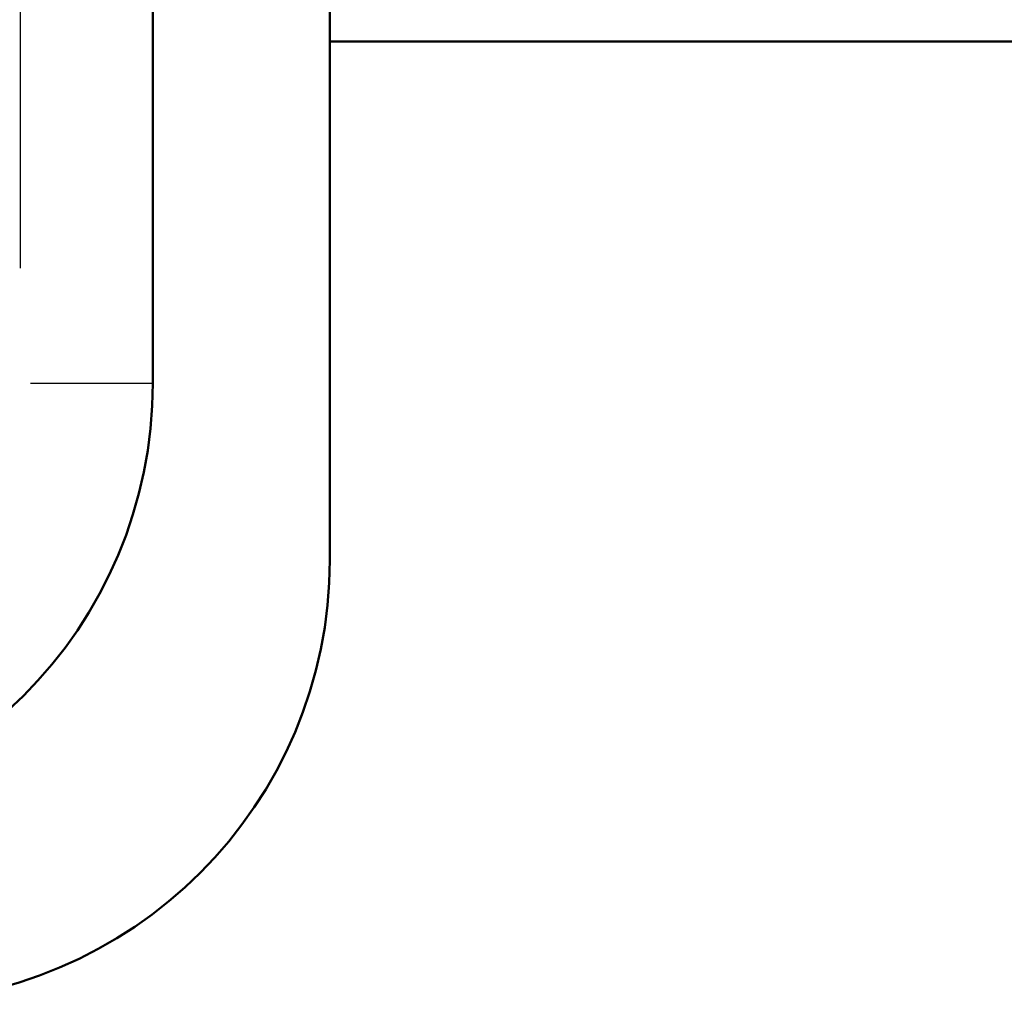
# Model space of a CAD drawing. Units: millimetres. Extents: x 0 to 2103, y 0 to 1485.
# Drawn here: x 840 to 863, y 863 to 885 of the extents above; entities that cross this region are included whole.
import ezdxf

# ---------------------------------------------------------------- set-up
doc = ezdxf.new("R2010")
doc.units = ezdxf.units.MM
doc.header["$LTSCALE"] = 2.5
for name, color, linetype, lineweight in [('Dimension (ANSI)', 7, 'Continuous', 20), ('Visible (ANSI)', 7, 'Continuous', 50), ('Visible Narrow (ANSI)', 7, 'Continuous', 25)]:
    doc.layers.add(name, color=color, linetype=linetype, lineweight=lineweight)
doc.styles.add('Dimension text', font='tahoma.ttf')
doc.dimstyles.new('Eclipse - mm [in]', dxfattribs={"dimscale": 2.5, "dimtxt": 4, "dimasz": 5, "dimexe": 3.2, "dimexo": 1.6002, "dimgap": 0.8, "dimtad": 0, "dimtih": 1, "dimtoh": 1, "dimdec": 1, "dimrnd": 1e-08, "dimzin": 4, "dimdsep": 46, "dimtxsty": 'Dimension text', "dimcen": 0.09, "dimdle": 10, "dimclrd": 256, "dimclre": 256, "dimclrt": 256, "dimadec": 0, "dimazin": 1, "dimtfac": 1, "dimtdec": 1, "dimtofl": 0, "dimtmove": 0, "dimatfit": 3, "dimfxl": 1, "dimtolj": 1, "dimtzin": 4, "dimlwd": -1, "dimlwe": -1, "dimarcsym": 0})

# ---------------------------------------------------------------- blocks, each defined once
blk = doc.blocks.new('*D29')
at = {"layer": 'Defpoints', "color": 0}
for p in [(922.836, 1082.546), (662.742, 1012.546), (922.836, 874.264)]:
    blk.add_point(p, dxfattribs=at)
at = {"layer": 'Dimension (ANSI)'}
for p, q in [((662.742, 1016.547), (662.742, 1090.546)), ((922.836, 878.265), (922.836, 1090.546)), ((675.242, 1082.546), (759.153, 1082.546)), ((910.336, 1082.546), (826.175, 1082.546))]:
    blk.add_line(p, q, dxfattribs=at)
for points in [[(675.242, 1084.629), (675.242, 1080.463), (662.742, 1082.546)], [(910.336, 1084.629), (910.336, 1080.463), (922.836, 1082.546)]]:
    blk.add_solid(points, dxfattribs=at)
at = {"layer": 'Dimension (ANSI)', "insert": (792.664, 1082.546), "char_height": 10, "attachment_point": 5, "style": 'Dimension text'}
blk.add_mtext('\\A1;260\\P [10.24 in]', dxfattribs=at)

msp = doc.modelspace()

# ---------------------------------------------------------------- linework, layer by layer
at = {"layer": 'Visible (ANSI)'}
for p, q in [((847.337, 932.54), (847.337, 872.54)), ((843.337, 876.54), (843.337, 928.54)), ((847.337, 884.264), (912.971, 884.264))]:
    msp.add_line(p, q, dxfattribs=at)
for centre in [(833.337, 876.54), (837.337, 872.54)]:
    msp.add_arc(centre, 10, 270, 0, dxfattribs=at)
at = {"layer": 'Visible Narrow (ANSI)'}
for p, q in [((840.337, 925.94), (840.337, 879.14)), ((840.572, 876.54), (843.327, 876.54))]:
    msp.add_line(p, q, dxfattribs=at)

# ---------------------------------------------------------------- dimensions: what is measured, and where the dimension line sits
at = {"layer": 'Dimension (ANSI)'}
dim = msp.add_linear_dim(base=(922.836, 1082.546), p1=(662.742, 1012.546), p2=(922.836, 874.264), dimstyle='Eclipse - mm [in]', override={"dimtih": 0, "dimtoh": 0, "dimdec": 0, "dimpost": '\\X', "dimtp": 0, "dimtm": 0, "dimtdec": 1, "dimatfit": 2}, dxfattribs=at)
dim.commit()
dim.dimension.update_dxf_attribs({"geometry": '*D29', "text_midpoint": (792.664, 1082.546), "dimtype": 160})

doc.saveas('drawing.dxf')
